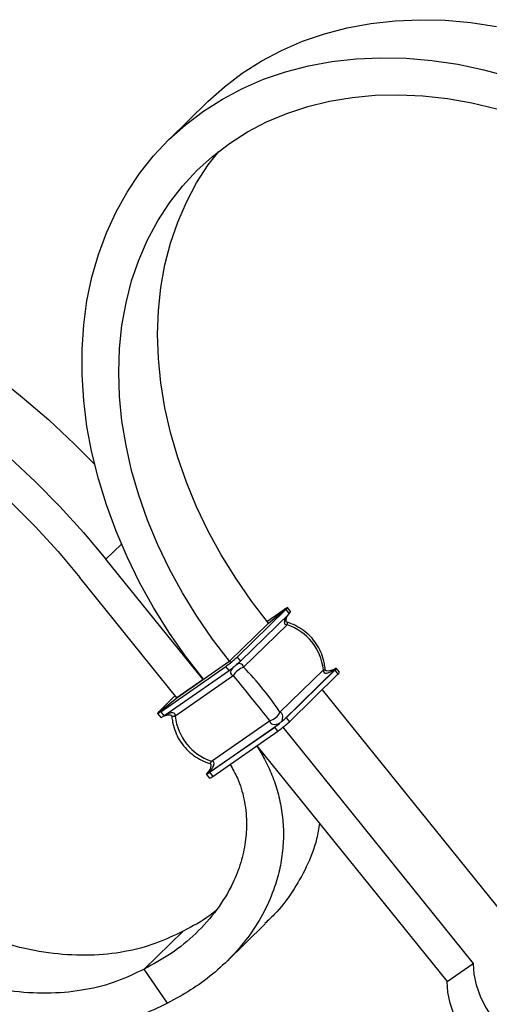
# Model space of a CAD drawing. Units: millimetres. Extents: x 50 to 2920, y 50 to 2050.
# Drawn here: x 2529 to 2619, y 902 to 1092 of the extents above; entities that cross this region are included whole.
import ezdxf

# ---------------------------------------------------------------- set-up
doc = ezdxf.new("R2010")
doc.units = ezdxf.units.MM
doc.header["$LTSCALE"] = 10

msp = doc.modelspace()

# ---------------------------------------------------------------- linework, layer by layer
at = {"color": 7, "linetype": 'Continuous', "lineweight": 25}
for p, q in [((2565, 1075.82), (2557.53, 1068.53)), ((2564.05, 964.83), (2545.43, 987.94)), ((2559.05, 961.34), (2540.43, 984.45)), ((2570.6, 969.14), (2579.93, 978.25)), ((2576.31, 975.98), (2579.62, 978.29)), ((2579.93, 978.25), (2580.56, 977.47)), ((2580.87, 977.85), (2580.24, 978.63)), ((2569.12, 968.36), (2576.58, 975.65)), ((2571.23, 968.36), (2580.56, 977.47)), ((2571.83, 967.2), (2580.19, 975.36)), ((2559.05, 961.34), (2569.03, 968.31)), ((2569.03, 968.31), (2569.57, 968.24)), ((2570.6, 969.14), (2571.23, 968.36)), ((2555.93, 958.65), (2568.42, 967.36)), ((2556.55, 957.87), (2569.04, 966.58)), ((2569.04, 966.58), (2568.42, 967.36)), ((2578.81, 958.54), (2587.17, 966.7)), ((2579.27, 956.86), (2589.62, 966.96)), ((2579.98, 957.5), (2589.32, 966.61)), ((2589.32, 966.61), (2589.94, 965.83)), ((2589.52, 966.97), (2589.53, 966.98)), ((2590.25, 966.21), (2589.61, 967)), ((2558.67, 957.79), (2569.85, 965.58)), ((2564.05, 964.83), (2559.05, 961.34)), ((2564.1, 964.88), (2564.05, 964.83)), ((2580.61, 956.72), (2589.94, 965.83)), ((2586.89, 962.86), (2623.37, 917.59)), ((2555.32, 958.3), (2559.05, 961.34)), ((2558.73, 961.73), (2555.61, 958.69)), ((2555.93, 958.65), (2556.55, 957.87)), ((2555.31, 958.3), (2555.94, 957.52)), ((2565.65, 949.13), (2576.83, 956.92)), ((2579.98, 957.5), (2580.61, 956.72)), ((2564.78, 946.68), (2578.63, 956.34)), ((2565.31, 947.01), (2577.8, 955.71)), ((2565.94, 946.23), (2578.42, 954.94)), ((2578.42, 954.94), (2577.8, 955.71)), ((2579.36, 955.65), (2615.9, 910.3)), ((2574.39, 952.12), (2610.9, 906.81)), ((2564.68, 946.67), (2565.31, 945.89)), ((2565.31, 947.01), (2565.94, 946.23)), ((2565.32, 945.88), (2565.31, 945.89)), ((2568.59, 910.68), (2575.99, 917.91)), ((2552.77, 909.23), (2560.24, 916.52)), ((2610.9, 906.81), (2615.9, 910.3)), ((2557.25, 902.71), (2552.77, 909.23))]:
    msp.add_line(p, q, dxfattribs=at)
at = {"color": 8, "linetype": 'Continuous', "lineweight": 25}
for p, q in [((2545.43, 987.94), (2548.39, 990.82)), ((2576.58, 975.66), (2580.23, 978.64))]:
    msp.add_line(p, q, dxfattribs=at)
at = {"color": 7, "linetype": 'Continuous', "lineweight": 25, "flags": 128}
for points in [[(2565, 1075.82), (2568.16, 1078.66), (2571.58, 1081.26), (2575.22, 1083.59), (2579.08, 1085.63), (2583.12, 1087.38), (2587.34, 1088.83), (2591.73, 1089.97), (2596.25, 1090.81), (2600.9, 1091.33), (2605.66, 1091.53), (2610.5, 1091.42), (2615.41, 1090.99), (2620.37, 1090.25)], [(2564.11, 964.87), (2560.69, 969.34), (2557.5, 973.94), (2554.56, 978.66), (2551.88, 983.48), (2549.47, 988.38), (2547.35, 993.34), (2545.5, 998.35), (2543.96, 1003.38), (2542.72, 1008.41), (2541.78, 1013.43), (2541.15, 1018.4), (2540.84, 1023.33), (2540.84, 1028.17), (2541.15, 1032.92), (2541.78, 1037.56), (2542.72, 1042.07), (2543.96, 1046.42), (2545.5, 1050.61), (2547.35, 1054.62), (2549.47, 1058.43), (2551.88, 1062.02), (2554.56, 1065.38), (2557.5, 1068.5), (2560.69, 1071.37), (2564.11, 1073.97), (2567.76, 1076.3), (2571.61, 1078.34), (2575.66, 1080.09), (2579.88, 1081.54), (2584.26, 1082.68), (2588.78, 1083.52), (2593.43, 1084.04), (2598.19, 1084.24), (2603.03, 1084.13), (2607.94, 1083.71), (2612.91, 1082.97), (2617.9, 1081.91), (2622.9, 1080.55)], [(2569.12, 968.36), (2565.87, 972.6), (2562.86, 976.98), (2560.1, 981.47), (2557.59, 986.05), (2555.35, 990.72), (2553.39, 995.44), (2551.72, 1000.2), (2550.34, 1004.97), (2549.27, 1009.75), (2548.49, 1014.49), (2548.03, 1019.2), (2547.87, 1023.84), (2548.03, 1028.39), (2548.49, 1032.84), (2549.27, 1037.17), (2550.34, 1041.36), (2551.72, 1045.38), (2553.39, 1049.23), (2555.35, 1052.89), (2557.59, 1056.34), (2560.1, 1059.57), (2562.86, 1062.55), (2565.87, 1065.29), (2569.12, 1067.76), (2572.58, 1069.97), (2576.25, 1071.89), (2580.1, 1073.52), (2584.13, 1074.85), (2588.32, 1075.88), (2592.64, 1076.61), (2597.08, 1077.02), (2601.63, 1077.12), (2606.25, 1076.91), (2610.93, 1076.39), (2615.65, 1075.55), (2620.4, 1074.41)], [(2576.58, 975.65), (2573.34, 979.89), (2570.33, 984.26), (2567.56, 988.75), (2565.06, 993.34), (2562.82, 998.01), (2560.86, 1002.73), (2559.19, 1007.49), (2557.81, 1012.26), (2556.73, 1017.03), (2555.96, 1021.78), (2555.5, 1026.49), (2555.34, 1031.13), (2555.5, 1035.68), (2555.96, 1040.13), (2556.73, 1044.46), (2557.81, 1048.65), (2559.19, 1052.67), (2560.86, 1056.52), (2562.82, 1060.18), (2565.06, 1063.63), (2567.06, 1066.25)], [(2524.14, 1023.18), (2529.37, 1019.03), (2534.45, 1014.67), (2539.35, 1010.09), (2543.23, 1006.2)], [(2526.98, 1007.38), (2531.88, 1002.8), (2536.6, 998.03), (2541.12, 993.07), (2545.43, 987.94)], [(2527.26, 998.83), (2531.85, 994.22), (2536.25, 989.42), (2540.43, 984.45)], [(2580.23, 978.64), (2580.24, 978.63), (2580.24, 978.61), (2580.23, 978.58), (2580.2, 978.53), (2580.15, 978.48), (2580.09, 978.41), (2580.02, 978.33), (2579.93, 978.25)], [(2555.61, 958.69), (2555.53, 958.6), (2555.45, 958.52), (2555.39, 958.46), (2555.35, 958.4), (2555.32, 958.36), (2555.3, 958.33), (2555.3, 958.31), (2555.32, 958.3)], [(2615.9, 910.3), (2616.03, 908.28), (2616.46, 906.18), (2617.2, 904.04), (2618.23, 901.94), (2619.5, 899.95), (2620.98, 898.1), (2622.63, 896.48), (2624.4, 895.11), (2626.24, 894.05), (2628.09, 893.32), (2629.89, 892.94)], [(2624.89, 889.45), (2623.08, 889.83), (2621.23, 890.56), (2619.4, 891.62), (2617.63, 892.99), (2615.98, 894.62), (2614.49, 896.46), (2613.22, 898.45), (2612.2, 900.55), (2611.46, 902.69), (2611.02, 904.79), (2610.9, 906.81)]]:
    msp.add_lwpolyline(points, dxfattribs=at)
at = {"color": 8, "linetype": 'Continuous', "lineweight": 25, "flags": 128}
msp.add_lwpolyline([(2565.65, 949.13), (2565.56, 948.94), (2565.48, 948.8), (2565.41, 948.72), (2565.37, 948.7), (2565.36, 948.7)], dxfattribs=at)
at = {"color": 7, "linetype": 'Continuous', "lineweight": 25}
for centre, radius, start, end in [((2580.92, 976.72), 2.03, 109.8325, 129.7714), ((2579.55, 978.65), 1.55, 310.5511, 327.9451), ((2556.76, 983.83), 20.18, 305.2829, 309.4187), ((2559.2, 981.11), 16.53, 308.8705, 313.6039), ((2561.44, 978.56), 14.13, 309.9403, 313.8226), ((2558.5, 981.54), 18.31, 305.1646, 308.4279), ((2573.05, 963.69), 3.72, 109.1134, 149.3483), ((2588.3, 967.79), 1.55, 310.5511, 327.9451), ((2589.5, 966.5), 0.797, 303.3822, 339.2163), ((2554.63, 960.21), 2.03, 289.8325, 309.7714), ((2554.29, 960.93), 3.81, 297.0061, 306.4249), ((2576.13, 959.8), 2.96, 283.6449, 334.8168), ((2570.19, 967.7), 14.13, 309.9403, 313.8226), ((2569.21, 968.69), 16.53, 308.8705, 313.6039), ((2567.25, 970.68), 18.31, 305.1646, 308.4279), ((2566.77, 971.41), 20.18, 305.2829, 309.4187), ((2566, 945.86), 1.55, 130.5511, 147.9451), ((2563.05, 950.07), 3.81, 297.0061, 306.4249), ((2564.63, 947.79), 2.03, 289.8325, 309.7714)]:
    msp.add_arc(centre, radius, start, end, dxfattribs=at)
at = {"color": 8, "linetype": 'Continuous', "lineweight": 25}
for centre, radius, start, end in [((2579.61, 975.59), 0.625, 338.2224, 21.3952), ((2587.11, 967.93), 1.23, 272.5817, 288.2232), ((2558.23, 960.98), 3.22, 266.8526, 277.8402)]:
    msp.add_arc(centre, radius, start, end, dxfattribs=at)
for centre, major_axis, ratio, start_param, end_param in [((2581.76, 977.32), (2.01, 1.82), 0.367002, 1.987079, 3.5554), ((2556.28, 956.51), (2.35, 1.75), 0.339629, 5.861224, 7.474766)]:
    msp.add_ellipse(centre, major_axis=major_axis, ratio=ratio, start_param=start_param, end_param=end_param, dxfattribs=at)
at = {"color": 7, "linetype": 'Continuous', "lineweight": 25}
for centre, major_axis, ratio, start_param, end_param in [((2571.4, 961.14), (13.54, 10.9), 0.759772, 5.848959, 6.71817), ((2570.87, 966.68), (1.48, 0.75), 0.593541, 1.829797, 3.701105), ((2570.87, 966.68), (0.48, 1.16), 0.756157, 5.454444, 7.325752), ((2572.57, 962.28), (-8.57, 10.15), 0.207673, 4.167751, 5.036962), ((2589.27, 968.01), (2.01, 1.82), 0.367002, 2.686189, 4.557497), ((2572.57, 962.28), (-8.33, 10.34), 0.003374, 1.242817, 2.112028), ((2574.15, 963.38), (13.01, 11.19), 0.769312, 2.682193, 3.551404), ((2578.37, 957.37), (1.48, 0.75), 0.593541, 2.831893, 4.703201), ((2578.37, 957.37), (0.48, 1.16), 0.756157, 4.452348, 6.323655), ((2563.79, 947.2), (2.35, 1.75), 0.339629, 4.859128, 6.730435)]:
    msp.add_ellipse(centre, major_axis=major_axis, ratio=ratio, start_param=start_param, end_param=end_param, dxfattribs=at)
for points in [[(2580.87, 977.83), (2580.87, 977.84), (2580.87, 977.85), (2580.87, 977.85)], [(2570.06, 967.34), (2570, 967.3), (2569.94, 967.25), (2569.88, 967.2)], [(2570.35, 967.58), (2570.26, 967.49), (2570.16, 967.41), (2570.06, 967.34)], [(2570.51, 967.72), (2570.46, 967.68), (2570.4, 967.63), (2570.35, 967.58)], [(2589.53, 966.98), (2589.55, 966.98), (2589.57, 966.99), (2589.58, 967)], [(2589.62, 967), (2589.62, 966.99), (2589.63, 966.98), (2589.62, 966.96)], [(2555.98, 957.52), (2555.96, 957.5), (2555.95, 957.5), (2555.93, 957.52)], [(2556.02, 957.54), (2556, 957.53), (2555.99, 957.53), (2555.98, 957.52)], [(2578.8, 956.49), (2578.89, 956.57), (2578.99, 956.65), (2579.09, 956.72)], [(2579.09, 956.72), (2579.16, 956.77), (2579.21, 956.81), (2579.27, 956.86)], [(2578.63, 956.34), (2578.69, 956.39), (2578.75, 956.43), (2578.8, 956.49)], [(2564.69, 946.69), (2564.68, 946.68), (2564.68, 946.67), (2564.68, 946.67)], [(2564.68, 946.67), (2564.68, 946.67), (2564.69, 946.67), (2564.72, 946.67)], [(2564.72, 946.67), (2564.74, 946.66), (2564.76, 946.67), (2564.78, 946.68)]]:
    msp.add_open_spline(points, degree=3, dxfattribs=at)
for points, knots in [([(2580.19, 975.82), (2580.16, 975.83), (2580.11, 975.85), (2580.06, 975.88), (2580.04, 975.9), (2580.02, 975.94), (2580, 976), (2579.98, 976.15), (2580.02, 976.5), (2580.18, 976.97), (2580.43, 977.28), (2580.55, 977.43)], [0, 0, 0, 0, 0.055526, 0.097432, 0.126138, 0.145322, 0.173302, 0.230636, 0.381309, 0.709275, 1, 1, 1, 1]), ([(2587.5, 966.76), (2587.45, 967.13), (2587.32, 968.12), (2586.87, 969.68), (2586.07, 971.34), (2585, 972.79), (2583.7, 974.02), (2582.21, 975.01), (2581, 975.55), (2580.32, 975.78), (2580.19, 975.82)], [0, 0, 0, 0, 0.09016, 0.243253, 0.391031, 0.535422, 0.67908, 0.824071, 0.968269, 1, 1, 1, 1]), ([(2589.61, 967.03), (2589.48, 966.94), (2589.09, 966.69), (2588.47, 966.47), (2587.91, 966.44), (2587.65, 966.51), (2587.57, 966.56), (2587.55, 966.59), (2587.53, 966.62), (2587.51, 966.67), (2587.5, 966.72), (2587.5, 966.76)], [0, 0, 0, 0, 0.1865441, 0.5652381, 0.7851363, 0.8645542, 0.900959, 0.923828, 0.9386324, 0.9596585, 1, 1, 1, 1]), ([(2556.69, 957.85), (2556.87, 957.92), (2557.21, 958.07), (2557.65, 958.07), (2557.9, 958), (2557.98, 957.95), (2558, 957.93), (2558.02, 957.9), (2558.04, 957.84), (2558.05, 957.79), (2558.06, 957.76)], [0, 0, 0, 0, 0.341535, 0.67458, 0.794862, 0.849998, 0.884634, 0.907056, 0.938901, 1, 1, 1, 1]), ([(2558.06, 957.76), (2558.1, 957.39), (2558.23, 956.4), (2558.68, 954.84), (2559.48, 953.18), (2560.55, 951.72), (2561.85, 950.49), (2563.34, 949.51), (2564.55, 948.97), (2565.24, 948.74), (2565.36, 948.7)], [0, 0, 0, 0, 0.09016, 0.243253, 0.391031, 0.535422, 0.67908, 0.824071, 0.968269, 1, 1, 1, 1]), ([(2574.34, 952.09), (2574.86, 951.25), (2576, 949.43), (2577.36, 946.41), (2578.47, 943.11), (2579.21, 939.61), (2579.54, 936.01), (2579.42, 932.32), (2578.86, 928.61), (2577.72, 924.51), (2575.84, 920.16), (2573.09, 915.73), (2569.75, 911.7), (2565.93, 908.18), (2561.78, 905.14), (2558.75, 903.51), (2557.25, 902.71)], [0, 0, 0, 0, 0.0416401, 0.0900597, 0.1421689, 0.195296, 0.2526215, 0.3120255, 0.3750201, 0.4404269, 0.530951, 0.6253897, 0.7209829, 0.81517, 0.9089044, 1, 1, 1, 1]), ([(2569.24, 948.54), (2569.74, 947.65), (2570.94, 945.51), (2572.06, 941.72), (2572.52, 937.59), (2572.24, 933.49), (2571.36, 929.56), (2569.61, 925.13), (2566.78, 920.48), (2562.78, 915.96), (2558.08, 912.14), (2554.52, 910.19), (2552.77, 909.23)], [0, 0, 0, 0, 0.052482, 0.127721, 0.213586, 0.289978, 0.374323, 0.465406, 0.59655, 0.732597, 0.868481, 1, 1, 1, 1]), ([(2565.36, 948.7), (2565.39, 948.69), (2565.44, 948.67), (2565.49, 948.63), (2565.51, 948.61), (2565.53, 948.58), (2565.55, 948.52), (2565.57, 948.37), (2565.54, 948.02), (2565.31, 947.43), (2564.96, 946.95), (2564.69, 946.69), (2564.65, 946.64)], [0, 0, 0, 0, 0.04266, 0.074855, 0.096909, 0.111648, 0.133144, 0.177193, 0.292952, 0.544921, 0.926004, 1, 1, 1, 1]), ([(2560.24, 916.52), (2558.52, 915.68), (2554.99, 913.97), (2548.98, 912.41), (2542.39, 911.72), (2535.33, 912.06), (2528, 913.45), (2520.78, 915.85), (2513.87, 919.1), (2507.45, 923.03), (2501.54, 927.57), (2496.32, 932.4), (2493.34, 935.89), (2491.94, 937.53)], [0, 0, 0, 0, 0.087545, 0.178851, 0.273104, 0.369747, 0.467784, 0.566181, 0.658386, 0.749127, 0.837614, 0.923477, 1, 1, 1, 1]), ([(2586.38, 937.24), (2586.23, 936.24), (2585.77, 933.25), (2583.98, 928.82), (2581.22, 923.97), (2578.5, 920.36), (2576.53, 918.54), (2575.92, 917.98)], [0, 0, 0, 0, 0.1287143, 0.3823618, 0.6314076, 0.8855644, 1, 1, 1, 1]), ([(2552.77, 909.23), (2551.05, 908.39), (2547.52, 906.68), (2541.51, 905.12), (2534.92, 904.43), (2527.86, 904.77), (2520.54, 906.16), (2513.31, 908.56), (2506.4, 911.82), (2499.98, 915.74), (2494.07, 920.29), (2488.82, 925.14), (2485.82, 928.65), (2484.39, 930.33)], [0, 0, 0, 0, 0.0874308, 0.1786171, 0.2727467, 0.369263, 0.4671711, 0.5654392, 0.657524, 0.7481462, 0.8365168, 0.9222669, 1, 1, 1, 1]), ([(2557.25, 902.71), (2555.5, 901.84), (2551.92, 900.09), (2545.91, 898.4), (2539.37, 897.45), (2532.36, 897.41), (2525.02, 898.31), (2517.55, 900.18), (2510.11, 902.97), (2502.89, 906.62), (2496.08, 910.98), (2489.8, 915.94), (2484.2, 921.19), (2480.96, 924.99), (2479.42, 926.8)], [0, 0, 0, 0, 0.0784646, 0.1595509, 0.2421388, 0.3279989, 0.4147542, 0.5022244, 0.5897016, 0.6764567, 0.76231, 0.8449044, 0.9259874, 1, 1, 1, 1]), ([(2566.5, 920.44), (2566.13, 920.13), (2564.25, 918.57), (2562.03, 917.44), (2560.24, 916.52)], [0, 0, 0, 0, 0.195461, 1, 1, 1, 1])]:
    msp.add_open_spline(points, degree=3, knots=knots, dxfattribs=at)

doc.saveas('drawing.dxf')
